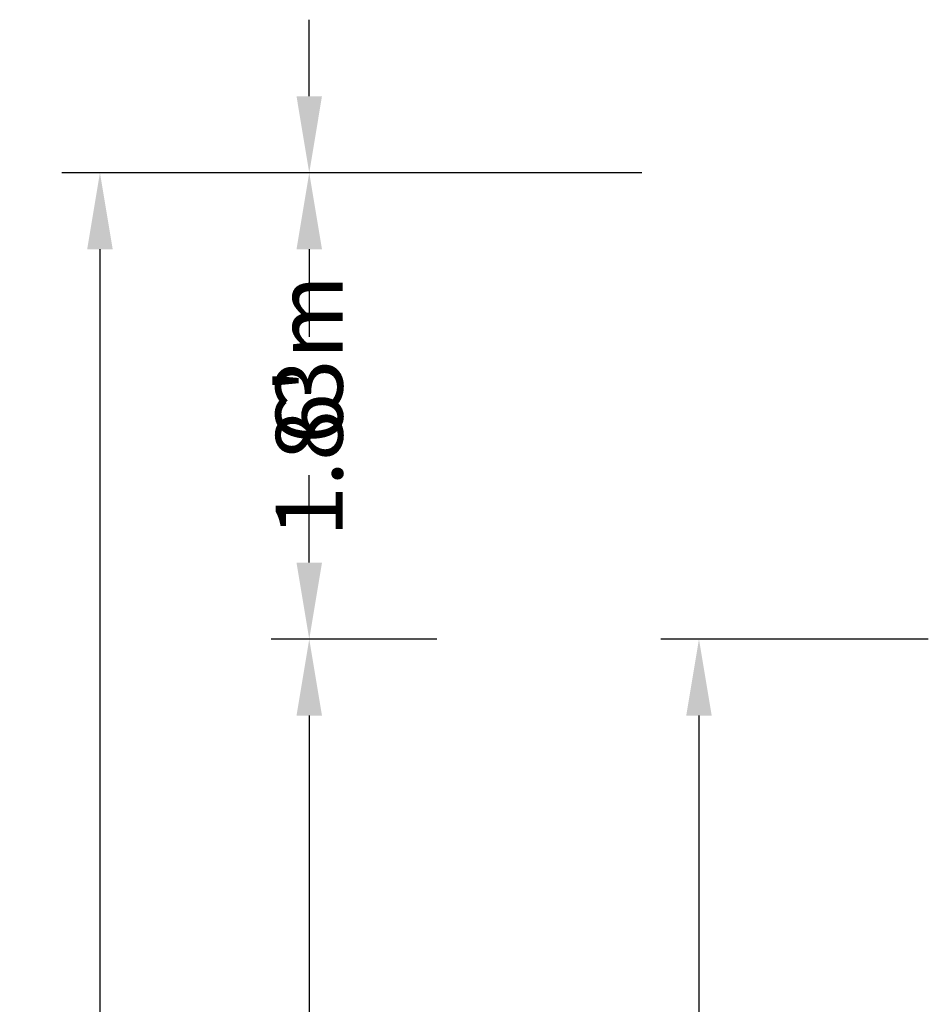
# Model space of a CAD drawing. Extents: x -9851 to 7039, y -9337 to 5897.
# Drawn here: x -9851 to -6286, y 2036 to 5897 of the extents above; entities that cross this region are included whole.
import ezdxf

# ---------------------------------------------------------------- set-up
doc = ezdxf.new("R2010")
doc.units = 0
doc.header["$LTSCALE"] = 350
doc.layers.get('DEFPOINTS').update_dxf_attribs({"linetype": 'CONTINUOUS'})
for name, color, linetype in [('BEM', 7, 'CONTINUOUS'), ('BEM-AMERICA', 7, 'CONTINUOUS'), ('BEM-SI-AMERICA', 7, 'CONTINUOUS'), ('BEM-SI-CANADA', 7, 'CONTINUOUS')]:
    doc.layers.add(name, color=color, linetype=linetype)
doc.styles.get("Standard").update_dxf_attribs({"font": 'arial.ttf'})
doc.dimstyles.new("America 1-8''", dxfattribs={"dimscale": 75, "dimtxt": 3.5, "dimasz": 4, "dimexe": 2, "dimexo": 0, "dimgap": 1, "dimtad": 0, "dimdec": 6, "dimlfac": 0.03937, "dimzin": 0, "dimdsep": 46, "dimlunit": 4, "dimtxsty": 'Standard', "dimcen": 2, "dimadec": 0, "dimazin": 0, "dimtfac": 1, "dimtdec": 6, "dimtofl": 0, "dimtmove": 0, "dimatfit": 3, "dimfxl": 2, "dimtolj": 1, "dimtzin": 0, "dimarcsym": 0})
doc.dimstyles.new('America SI', dxfattribs={"dimscale": 75, "dimtxt": 3.5, "dimasz": 4, "dimexe": 2, "dimexo": 0, "dimgap": 2, "dimtad": 0, "dimdec": 4, "dimlfac": 0.03937, "dimzin": 0, "dimdsep": 46, "dimlunit": 4, "dimtxsty": 'Standard', "dimcen": 2, "dimadec": 0, "dimazin": 0, "dimtfac": 1, "dimtdec": 4, "dimtofl": 0, "dimtmove": 0, "dimatfit": 3, "dimfxl": 2, "dimtolj": 1, "dimtzin": 0, "dimarcsym": 0})
doc.dimstyles.new('Europa 1-100', dxfattribs={"dimscale": 75, "dimtxt": 3.5, "dimasz": 4, "dimexe": 2, "dimexo": 0, "dimgap": 2, "dimtad": 0, "dimlfac": 0.001, "dimzin": 0, "dimdsep": 46, "dimtxsty": 'Standard', "dimcen": 2, "dimadec": 0, "dimazin": 0, "dimtfac": 1, "dimtofl": 0, "dimtmove": 0, "dimatfit": 3, "dimfxl": 2, "dimtolj": 1, "dimtzin": 0, "dimarcsym": 0})
doc.dimstyles.new('Europa SI', dxfattribs={"dimscale": 75, "dimtxt": 3.5, "dimasz": 4, "dimexe": 2, "dimexo": 0, "dimgap": 2, "dimtad": 0, "dimlfac": 0.001, "dimzin": 0, "dimdsep": 46, "dimtxsty": 'Standard', "dimcen": 2, "dimadec": 0, "dimazin": 0, "dimtfac": 1, "dimtofl": 0, "dimtmove": 0, "dimatfit": 3, "dimfxl": 2, "dimtolj": 1, "dimtzin": 0, "dimarcsym": 0})

# ---------------------------------------------------------------- blocks, each defined once
blk = doc.blocks.new('*D18')
at = {"layer": 'BEM-SI-AMERICA', "color": 0, "lineweight": -2, "transparency": 16777216}
for p, q in [((-7409.8, 5297), (-9686.1, 5297)), ((-9536.1, 4997), (-9536.1, -318.5)), ((-9536.1, -7215.1), (-9536.1, -1899.5)), ((-7409.8, -7515.1), (-9686.1, -7515.1))]:
    blk.add_line(p, q, dxfattribs=at)
at = {"layer": 'BEM-SI-AMERICA', "color": 0, "transparency": 16777216}
for points in [[(-9586.1, 4997), (-9486.1, 4997), (-9536.1, 5297)], [(-9586.1, -7215.1), (-9486.1, -7215.1), (-9536.1, -7515.1)]]:
    blk.add_solid(points, dxfattribs=at)
at = {"layer": 'DEFPOINTS', "color": 0, "transparency": 16777216}
for p in [(-9536.1, 5297), (-7409.8, 5297), (-7409.8, -7515.1)]:
    blk.add_point(p, dxfattribs=at)
at = {"layer": 'BEM-SI-AMERICA', "color": 0, "transparency": 16777216, "insert": (-9536.1, -1109), "char_height": 262.5, "attachment_point": 5, "rotation": 90}
blk.add_mtext('\\A1;42\'-0{\\H1.000000x;\\S7/16;}"', dxfattribs=at)
blk = doc.blocks.new('*D1')
at = {"layer": 'BEM-SI-CANADA', "color": 0, "lineweight": -2, "transparency": 16777216}
for p, q in [((-7409.8, 5297), (-9686.1, 5297)), ((-9536.1, 4997), (-9536.1, -379.2)), ((-9536.1, -7215.1), (-9536.1, -1838.8)), ((-7409.8, -7515.1), (-9686.1, -7515.1))]:
    blk.add_line(p, q, dxfattribs=at)
at = {"layer": 'BEM-SI-CANADA', "color": 0, "transparency": 16777216}
for points in [[(-9586.1, 4997), (-9486.1, 4997), (-9536.1, 5297)], [(-9586.1, -7215.1), (-9486.1, -7215.1), (-9536.1, -7515.1)]]:
    blk.add_solid(points, dxfattribs=at)
at = {"layer": 'DEFPOINTS', "color": 0, "transparency": 16777216}
for p in [(-9536.1, 5297), (-7409.8, 5297), (-7409.8, -7515.1)]:
    blk.add_point(p, dxfattribs=at)
at = {"layer": 'BEM-SI-CANADA', "color": 0, "transparency": 16777216, "insert": (-9536.1, -1109), "char_height": 262.5, "attachment_point": 5, "rotation": 90}
blk.add_mtext('\\A1;12.81m', dxfattribs=at)
blk = doc.blocks.new('*D2')
at = {"layer": 'BEM-SI-AMERICA', "color": 0, "lineweight": -2, "transparency": 16777216}
for p, q in [((-7409.8, 5297), (-8864.8, 5297)), ((-8714.8, 4997), (-8714.8, 4654)), ((-8714.8, 3768), (-8714.8, 4111.1)), ((-8214.8, 3468), (-8864.8, 3468))]:
    blk.add_line(p, q, dxfattribs=at)
at = {"layer": 'BEM-SI-AMERICA', "color": 0, "transparency": 16777216}
for points in [[(-8764.8, 4997), (-8664.8, 4997), (-8714.8, 5297)], [(-8764.8, 3768), (-8664.8, 3768), (-8714.8, 3468)]]:
    blk.add_solid(points, dxfattribs=at)
at = {"layer": 'DEFPOINTS', "color": 0, "transparency": 16777216}
for p in [(-8714.8, 5297), (-7409.8, 5297), (-8214.8, 3468)]:
    blk.add_point(p, dxfattribs=at)
at = {"layer": 'BEM-SI-AMERICA', "color": 0, "transparency": 16777216, "insert": (-8714.8, 4382.5), "char_height": 262.5, "attachment_point": 5, "rotation": 90}
blk.add_mtext("\\A1;6'", dxfattribs=at)
blk = doc.blocks.new('*D3')
at = {"layer": 'BEM-SI-CANADA', "color": 0, "lineweight": -2, "transparency": 16777216}
for p, q in [((-8714.8, 5597), (-8714.8, 5897)), ((-7409.8, 5297), (-8864.8, 5297)), ((-8214.8, 3468), (-8864.8, 3468)), ((-8714.8, 3168), (-8714.8, 2868))]:
    blk.add_line(p, q, dxfattribs=at)
at = {"layer": 'BEM-SI-CANADA', "color": 0, "transparency": 16777216}
for points in [[(-8764.8, 5597), (-8664.8, 5597), (-8714.8, 5297)], [(-8764.8, 3168), (-8664.8, 3168), (-8714.8, 3468)]]:
    blk.add_solid(points, dxfattribs=at)
at = {"layer": 'DEFPOINTS', "color": 0, "transparency": 16777216}
for p in [(-8714.8, 5297), (-7409.8, 5297), (-8214.8, 3468)]:
    blk.add_point(p, dxfattribs=at)
at = {"layer": 'BEM-SI-CANADA', "color": 0, "transparency": 16777216, "insert": (-8714.8, 4382.5), "char_height": 262.5, "attachment_point": 5, "rotation": 90}
blk.add_mtext('\\A1;1.83m', dxfattribs=at)
blk = doc.blocks.new('*D4')
at = {"layer": 'BEM-SI-AMERICA', "color": 0, "lineweight": -2, "transparency": 16777216}
for p, q in [((-8214.8, 3468), (-8864.8, 3468)), ((-8714.8, 3168), (-8714.8, -410.4)), ((-8714.8, -5386), (-8714.8, -1802.5)), ((-8214.8, -5686), (-8864.8, -5686))]:
    blk.add_line(p, q, dxfattribs=at)
at = {"layer": 'BEM-SI-AMERICA', "color": 0, "transparency": 16777216}
for points in [[(-8764.8, 3168), (-8664.8, 3168), (-8714.8, 3468)], [(-8764.8, -5386), (-8664.8, -5386), (-8714.8, -5686)]]:
    blk.add_solid(points, dxfattribs=at)
at = {"layer": 'DEFPOINTS', "color": 0, "transparency": 16777216}
for p in [(-8214.8, 3468), (-8714.8, -5686), (-8214.8, -5686)]:
    blk.add_point(p, dxfattribs=at)
at = {"layer": 'BEM-SI-AMERICA', "color": 0, "transparency": 16777216, "insert": (-8714.8, -1106.5), "char_height": 262.5, "attachment_point": 5, "rotation": 90}
blk.add_mtext('\\A1;30\'-0{\\H1.000000x;\\S3/8;}"', dxfattribs=at)
blk = doc.blocks.new('*D5')
at = {"layer": 'BEM-SI-CANADA', "color": 0, "lineweight": -2, "transparency": 16777216}
for p, q in [((-8214.8, 3468), (-8864.8, 3468)), ((-8714.8, 3168), (-8714.8, -466.3)), ((-8714.8, -5386), (-8714.8, -1746.7)), ((-8214.8, -5686), (-8864.8, -5686))]:
    blk.add_line(p, q, dxfattribs=at)
at = {"layer": 'BEM-SI-CANADA', "color": 0, "transparency": 16777216}
for points in [[(-8764.8, 3168), (-8664.8, 3168), (-8714.8, 3468)], [(-8764.8, -5386), (-8664.8, -5386), (-8714.8, -5686)]]:
    blk.add_solid(points, dxfattribs=at)
at = {"layer": 'DEFPOINTS', "color": 0, "transparency": 16777216}
for p in [(-8214.8, 3468), (-8714.8, -5686), (-8214.8, -5686)]:
    blk.add_point(p, dxfattribs=at)
at = {"layer": 'BEM-SI-CANADA', "color": 0, "transparency": 16777216, "insert": (-8714.8, -1106.5), "char_height": 262.5, "attachment_point": 5, "rotation": 90}
blk.add_mtext('\\A1;9.15m', dxfattribs=at)
blk = doc.blocks.new('*D22')
at = {"layer": 'BEM', "color": 0, "lineweight": -2, "transparency": 16777216}
for p, q in [((-6285.5, 3468), (-7335.5, 3468)), ((-7185.5, 3168), (-7185.5, -468.8)), ((-7185.5, -5386.1), (-7185.5, -1749.2)), ((-6285.5, -5686.1), (-7335.5, -5686.1))]:
    blk.add_line(p, q, dxfattribs=at)
at = {"layer": 'BEM', "color": 0, "transparency": 16777216}
for points in [[(-7235.5, 3168), (-7135.5, 3168), (-7185.5, 3468)], [(-7235.5, -5386.1), (-7135.5, -5386.1), (-7185.5, -5686.1)]]:
    blk.add_solid(points, dxfattribs=at)
at = {"layer": 'DEFPOINTS', "color": 0, "transparency": 16777216}
for p in [(-7185.5, 3468), (-6285.5, 3468), (-6285.5, -5686.1)]:
    blk.add_point(p, dxfattribs=at)
at = {"layer": 'BEM', "color": 0, "transparency": 16777216, "insert": (-7185.5, -1109), "char_height": 262.5, "attachment_point": 5, "rotation": 90}
blk.add_mtext('\\A1;9.15m', dxfattribs=at)
blk = doc.blocks.new('*D23')
at = {"layer": 'BEM-AMERICA', "color": 0, "lineweight": -2, "transparency": 16777216}
for p, q in [((-6285.5, 3468), (-7335.5, 3468)), ((-7185.5, 3168), (-7185.5, -387.9)), ((-7185.5, -5386.1), (-7185.5, -1830.2)), ((-6285.5, -5686.1), (-7335.5, -5686.1))]:
    blk.add_line(p, q, dxfattribs=at)
at = {"layer": 'BEM-AMERICA', "color": 0, "transparency": 16777216}
for points in [[(-7235.5, 3168), (-7135.5, 3168), (-7185.5, 3468)], [(-7235.5, -5386.1), (-7135.5, -5386.1), (-7185.5, -5686.1)]]:
    blk.add_solid(points, dxfattribs=at)
at = {"layer": 'DEFPOINTS', "color": 0, "transparency": 16777216}
for p in [(-7185.5, 3468), (-6285.5, 3468), (-6285.5, -5686.1)]:
    blk.add_point(p, dxfattribs=at)
at = {"layer": 'BEM-AMERICA', "color": 0, "transparency": 16777216, "insert": (-7185.5, -1109), "char_height": 262.5, "attachment_point": 5, "rotation": 90}
blk.add_mtext('\\A1;30\'-0{\\H1.000000x;\\S13/32;}"', dxfattribs=at)

msp = doc.modelspace()

# ---------------------------------------------------------------- dimensions: what is measured, and where the dimension line sits
at = {"layer": 'BEM'}
dim = msp.add_linear_dim(base=(-7185.5206385, 3468.0460217), p1=(-6285.5206385, -5686.0921191), p2=(-6285.5206385, 3468.0460217), angle=90, dimstyle='Europa 1-100', override={"dimpost": 'm'}, dxfattribs=at)
dim.commit()
dim.dimension.update_dxf_attribs({"geometry": '*D22', "text_midpoint": (-7185.5206385, -1109.0230487)})
at = {"layer": 'BEM-AMERICA'}
dim = msp.add_linear_dim(base=(-7185.5206385267, 3468.0460217418), p1=(-6285.5206385267, -5686.0921191351), p2=(-6285.5206385267, 3468.0460217418), angle=90, dimstyle="America 1-8''", dxfattribs=at)
dim.commit()
dim.dimension.update_dxf_attribs({"geometry": '*D23', "text_midpoint": (-7185.5206385267, -1109.0230486966)})
at = {"layer": 'BEM-SI-AMERICA'}
dim = msp.add_linear_dim(base=(-9536.0922833, 5297.0460223), p1=(-7409.7832948, -7515.0921191), p2=(-7409.7832948, 5297.0460223), angle=90, dimstyle='America SI', dxfattribs=at)
dim.commit()
dim.dimension.update_dxf_attribs({"geometry": '*D18', "text_midpoint": (-9536.0922833, -1109.0230484)})
for base, p2, angle, picture, middle in [((-8714.7832948, 5297.0460223), (-7409.7832948, 5297.0460223), 270, '*D2', (-8714.7832948, 4382.546022)), ((-8714.7832948, -5685.9760068), (-8214.7832948, -5685.9760068), 90, '*D4', (-8714.7832948, -1106.4835733))]:
    dim = msp.add_linear_dim(base=base, p1=(-8214.7832948, 3468.0460217), p2=p2, angle=angle, dimstyle='America SI', dxfattribs=at)
    dim.commit()
    dim.dimension.update_dxf_attribs({"geometry": picture, "text_midpoint": middle, "dimtype": 160})
at = {"layer": 'BEM-SI-CANADA'}
for base, p2, angle, picture, middle in [((-8714.7832948, 5297.0460223), (-7409.7832948, 5297.0460223), 270, '*D3', (-8714.7832948, 4382.546022)), ((-8714.7832948, -5685.9760068), (-8214.7832948, -5685.9760068), 90, '*D5', (-8714.7832948, -1106.4835733))]:
    dim = msp.add_linear_dim(base=base, p1=(-8214.7832948, 3468.0460217), p2=p2, angle=angle, dimstyle='Europa SI', override={"dimpost": 'm'}, dxfattribs=at)
    dim.commit()
    dim.dimension.update_dxf_attribs({"geometry": picture, "text_midpoint": middle, "dimtype": 160})
dim = msp.add_linear_dim(base=(-9536.0922833, 5297.0460223), p1=(-7409.7832948, -7515.0921191), p2=(-7409.7832948, 5297.0460223), angle=90, dimstyle='Europa SI', override={"dimpost": 'm'}, dxfattribs=at)
dim.commit()
dim.dimension.update_dxf_attribs({"geometry": '*D1', "text_midpoint": (-9536.0922833, -1109.0230484)})

doc.saveas('drawing.dxf')
